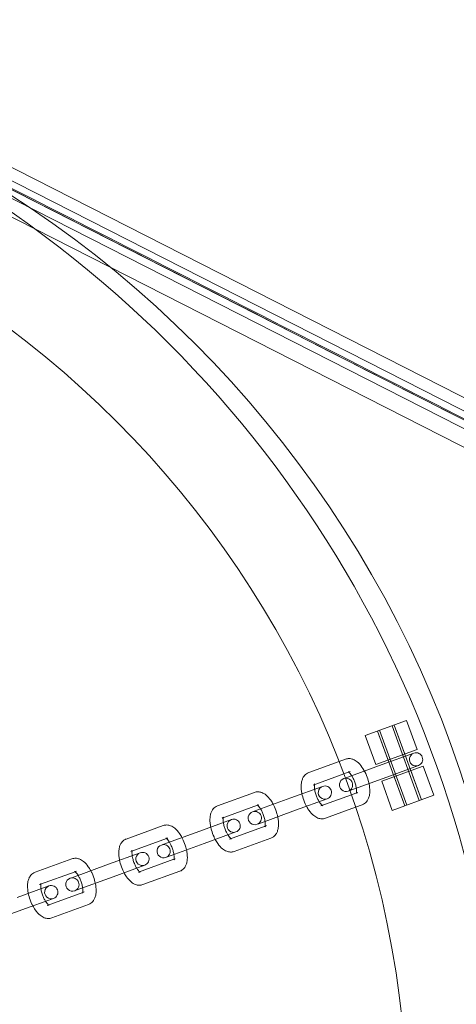
# Model space of a CAD drawing. Units: millimetres. Extents: x 0 to 28420, y -8223 to 8385.
# Drawn here: x 25401 to 25500, y 109 to 332 of the extents above; entities that cross this region are included whole.
import ezdxf

# ---------------------------------------------------------------- set-up
doc = ezdxf.new("R2010")
doc.units = ezdxf.units.MM

# ---------------------------------------------------------------- blocks, each defined once
blk = doc.blocks.new('A$C34f15f59')
at = {"color": 0, "linetype": 'Continuous', "lineweight": 0}
for p, q in [((-16572.48, 4212.42), (-16297.21, 4072.34)), ((-16295.25, 4068.35), (-16573.27, 4209.83)), ((-16576.93, 4203.46), (-16297.21, 4061.12)), ((-16562.55, 4202.32), (-16295.25, 4066.35)), ((-16561.78, 4199.98), (-16295.25, 4064.35)), ((-16466.81, 4070.79), (-16457.41, 4074.21)), ((-16457.41, 4074.21), (-16455.02, 4067.63)), ((-16463.99, 4071.82), (-16461.59, 4065.24)), ((-16457.83, 4054.9), (-16463.99, 4071.82)), ((-16457.36, 4055.07), (-16463.52, 4071.99)), ((-16454.54, 4056.1), (-16460.7, 4073.01)), ((-16460.23, 4073.18), (-16457.83, 4066.61)), ((-16454.07, 4056.27), (-16460.23, 4073.18)), ((-16466.81, 4070.79), (-16464.41, 4064.21)), ((-16455.02, 4067.63), (-16464.41, 4064.21)), ((-16479.58, 4062.42), (-16472.72, 4064.91)), ((-16472.72, 4064.91), (-16471.24, 4065.45)), ((-16455.78, 4066.82), (-16462.95, 4064.21)), ((-16471.64, 4062.11), (-16470.21, 4062.63)), ((-16462.95, 4064.21), (-16471.29, 4061.18)), ((-16463.04, 4060.45), (-16453.65, 4063.87)), ((-16461.92, 4061.39), (-16454.76, 4064)), ((-16456.47, 4062.85), (-16454.07, 4056.27)), ((-16453.65, 4063.87), (-16451.25, 4057.3)), ((-16478.55, 4059.6), (-16471.64, 4062.11)), ((-16471.29, 4061.17), (-16471.64, 4061.05)), ((-16461.92, 4061.39), (-16470.26, 4058.36)), ((-16463.04, 4060.45), (-16460.65, 4053.87)), ((-16460.23, 4061.48), (-16457.83, 4054.9)), ((-16476.43, 4059.3), (-16483.6, 4056.7)), ((-16470.62, 4058.23), (-16470.27, 4058.36)), ((-16500.23, 4054.9), (-16491.89, 4057.94)), ((-16483.6, 4056.7), (-16491.94, 4053.66)), ((-16482.57, 4053.88), (-16475.41, 4056.48)), ((-16469.93, 4057.41), (-16476.84, 4054.9)), ((-16468.5, 4057.93), (-16469.93, 4057.41)), ((-16451.25, 4057.3), (-16460.65, 4053.87)), ((-16499.2, 4052.08), (-16491.16, 4055.01)), ((-16491.94, 4053.66), (-16492.29, 4053.53)), ((-16491.16, 4055.01), (-16490.86, 4055.12)), ((-16482.57, 4053.88), (-16490.91, 4050.84)), ((-16468.96, 4054.58), (-16475.81, 4052.08)), ((-16467.47, 4055.12), (-16468.96, 4054.58)), ((-16497.09, 4051.79), (-16504.25, 4049.18)), ((-16520.88, 4047.38), (-16512.54, 4050.42)), ((-16504.25, 4049.18), (-16512.59, 4046.14)), ((-16489.45, 4050.31), (-16497.49, 4047.38)), ((-16491.27, 4050.71), (-16490.91, 4050.84)), ((-16489.15, 4050.42), (-16489.45, 4050.31)), ((-16519.85, 4044.57), (-16511.81, 4047.49)), ((-16511.81, 4047.49), (-16511.51, 4047.6)), ((-16503.22, 4046.36), (-16496.06, 4048.97)), ((-16488.12, 4047.6), (-16496.46, 4044.56)), ((-16512.59, 4046.14), (-16512.94, 4046.02)), ((-16503.22, 4046.36), (-16511.56, 4043.32)), ((-16541.53, 4039.87), (-16533.19, 4042.9)), ((-16517.74, 4044.27), (-16524.9, 4041.66)), ((-16510.1, 4042.8), (-16518.14, 4039.87)), ((-16511.92, 4043.2), (-16511.56, 4043.32)), ((-16509.8, 4042.9), (-16510.1, 4042.8)), ((-16524.9, 4041.66), (-16533.24, 4038.63)), ((-16523.88, 4038.84), (-16516.71, 4041.45)), ((-16540.5, 4037.05), (-16532.46, 4039.98)), ((-16533.24, 4038.63), (-16533.59, 4038.5)), ((-16532.46, 4039.98), (-16532.16, 4040.08)), ((-16523.88, 4038.84), (-16532.22, 4035.81)), ((-16508.78, 4040.08), (-16517.12, 4037.05)), ((-16538.39, 4036.75), (-16545.55, 4034.15)), ((-16532.57, 4035.68), (-16532.22, 4035.81)), ((-16544.53, 4031.33), (-16537.36, 4033.94)), ((-16530.75, 4035.28), (-16538.79, 4032.35)), ((-16530.45, 4035.39), (-16530.75, 4035.28)), ((-16544.53, 4031.33), (-16552.16, 4028.55)), ((-16529.43, 4032.57), (-16537.77, 4029.53))]:
    blk.add_line(p, q, dxfattribs=at)
for centre, radius, start, end in [((-16682.21, 3982.81), 250, 270, 90), ((-16682.21, 3982.81), 225, 270, 90), ((-16693.79, 3976.74), 258.33, 1.3229, 59.8066), ((-16455.27, 4065.41), 1.5, 290, 110), ((-16455.27, 4065.41), 1.5, 110, 290), ((-16471.13, 4059.64), 1.5, 110, 290), ((-16471.13, 4059.64), 1.5, 290, 110), ((-16475.92, 4057.89), 1.5, 110, 290), ((-16475.92, 4057.89), 1.5, 290, 110), ((-16491.78, 4052.12), 1.5, 110, 290), ((-16491.78, 4052.12), 1.5, 290, 110), ((-16496.57, 4050.38), 1.5, 110, 290), ((-16496.57, 4050.38), 1.5, 290, 110), ((-16512.43, 4044.61), 1.5, 110, 290), ((-16512.43, 4044.61), 1.5, 290, 110), ((-16517.22, 4042.86), 1.5, 110, 290), ((-16517.22, 4042.86), 1.5, 290, 110), ((-16533.08, 4037.09), 1.5, 110, 290), ((-16533.08, 4037.09), 1.5, 290, 110), ((-16537.87, 4035.35), 1.5, 110, 290), ((-16537.87, 4035.35), 1.5, 290, 110)]:
    blk.add_arc(centre, radius, start, end, dxfattribs=at)
at = {"color": 0, "linetype": 'Continuous', "lineweight": 0, "extrusion": (0, 0, -1)}
blk.add_ellipse((-16467.88, 4062.42), major_axis=(3.76, 1.37), ratio=0, start_param=-2.7081, end_param=-2.70526, dxfattribs=at)
at = {"color": 0, "linetype": 'Continuous', "lineweight": 0}
blk.add_ellipse((-16466.86, 4059.6), major_axis=(-3.76, -1.37), ratio=0, start_param=-0.436332, end_param=-0.433493, dxfattribs=at)
for points, knots in [([(-16297.21, 4067.32), (-16341.81, 4090.02), (-16386.41, 4112.71), (-16477.68, 4159.16), (-16524.35, 4182.91), (-16571.78, 4207.05), (-16572.55, 4207.44), (-16573.31, 4207.83)], [-320.79959, -320.79959, -320.79959, -320.79959, -165.343794, -165.343794, -2.670759, -2.670759, 0, 0, 0, 0]), ([(-16573.21, 4208.06), (-16526.54, 4184.31), (-16479.87, 4160.56), (-16387.87, 4113.74), (-16342.54, 4090.68), (-16297.21, 4067.61)], [-325.346071, -325.346071, -325.346071, -325.346071, -162.673035, -162.673035, -4.669556, -4.669556, -4.669556, -4.669556]), ([(-16471.24, 4065.45), (-16470.97, 4065.55), (-16470.68, 4065.59), (-16470.1, 4065.58), (-16469.82, 4065.51), (-16469.2, 4065.28), (-16468.89, 4065.08), (-16468.2, 4064.52), (-16467.85, 4064.12), (-16467.21, 4063.21), (-16466.93, 4062.7), (-16466.45, 4061.67), (-16466.26, 4061.13), (-16465.96, 4060.07), (-16465.85, 4059.53), (-16465.74, 4058.46), (-16465.74, 4057.93), (-16465.86, 4057.15), (-16465.93, 4056.88), (-16466.11, 4056.41), (-16466.21, 4056.21), (-16466.55, 4055.71), (-16466.83, 4055.43), (-16467.28, 4055.19), (-16467.38, 4055.15), (-16467.47, 4055.12)], [2.988968, 2.988968, 2.988968, 2.988968, 3.153419, 3.153419, 3.339428, 3.339428, 3.602419, 3.602419, 3.990495, 3.990495, 4.373813, 4.373813, 4.735996, 4.735996, 5.097942, 5.097942, 5.47868, 5.47868, 5.676405, 5.676405, 5.837194, 5.837194, 6.071027, 6.071027, 6.130561, 6.130561, 6.130561, 6.130561]), ([(-16481.11, 4057.6), (-16481.17, 4057.91), (-16481.22, 4058.22), (-16481.31, 4059.08), (-16481.31, 4059.61), (-16481.19, 4060.39), (-16481.12, 4060.65), (-16480.94, 4061.12), (-16480.84, 4061.33), (-16480.5, 4061.82), (-16480.22, 4062.1), (-16479.77, 4062.34), (-16479.67, 4062.38), (-16479.58, 4062.42)], [8.028882, 8.028882, 8.028882, 8.028882, 8.239534, 8.239534, 8.620273, 8.620273, 8.817997, 8.817997, 8.978787, 8.978787, 9.21262, 9.21262, 9.272154, 9.272154, 9.272154, 9.272154]), ([(-16470.21, 4062.63), (-16470.38, 4062.57), (-16470.56, 4062.59), (-16470.64, 4062.61), (-16470.64, 4062.62), (-16470.58, 4062.58), (-16470.53, 4062.55), (-16470.39, 4062.43), (-16470.3, 4062.34), (-16470.1, 4062.1), (-16469.98, 4061.94), (-16469.73, 4061.55), (-16469.6, 4061.31), (-16469.35, 4060.79), (-16469.23, 4060.51), (-16469.03, 4059.93), (-16468.95, 4059.63), (-16468.83, 4059.07), (-16468.79, 4058.81), (-16468.75, 4058.36), (-16468.76, 4058.17), (-16468.78, 4057.89), (-16468.8, 4057.79), (-16468.83, 4057.69), (-16468.84, 4057.67), (-16468.83, 4057.7), (-16468.8, 4057.74), (-16468.69, 4057.84), (-16468.6, 4057.9), (-16468.5, 4057.93)], [2.988968, 2.988968, 2.988968, 2.988968, 3.28537, 3.28537, 3.461884, 3.461884, 3.637807, 3.637807, 3.838661, 3.838661, 4.070452, 4.070452, 4.327915, 4.327915, 4.600487, 4.600487, 4.876957, 4.876957, 5.145891, 5.145891, 5.394145, 5.394145, 5.609117, 5.609117, 5.790691, 5.790691, 5.962667, 5.962667, 6.130561, 6.130561, 6.130561, 6.130561]), ([(-16491.89, 4057.94), (-16491.62, 4058.03), (-16491.33, 4058.08), (-16490.75, 4058.06), (-16490.47, 4058), (-16489.85, 4057.76), (-16489.54, 4057.57), (-16488.85, 4057.01), (-16488.5, 4056.6), (-16487.98, 4055.86), (-16487.79, 4055.55), (-16487.62, 4055.23)], [2.988968, 2.988968, 2.988968, 2.988968, 3.153419, 3.153419, 3.339428, 3.339428, 3.602419, 3.602419, 3.990495, 3.990495, 4.23224, 4.23224, 4.23224, 4.23224]), ([(-16478.26, 4059.71), (-16478.25, 4059.74), (-16478.24, 4059.77), (-16478.22, 4059.85), (-16478.21, 4059.86), (-16478.22, 4059.83), (-16478.25, 4059.79), (-16478.36, 4059.69), (-16478.45, 4059.63), (-16478.55, 4059.6)], [8.6599064, 8.6599064, 8.6599064, 8.6599064, 8.7507098, 8.7507098, 8.9322841, 8.9322841, 9.1042592, 9.1042592, 9.2721537, 9.2721537, 9.2721537, 9.2721537]), ([(-16478.25, 4058.64), (-16478.26, 4058.75), (-16478.27, 4058.86), (-16478.3, 4059.18), (-16478.29, 4059.37), (-16478.27, 4059.59), (-16478.27, 4059.65), (-16478.26, 4059.71)], [8.1725261, 8.1725261, 8.1725261, 8.1725261, 8.2874833, 8.2874833, 8.5357372, 8.5357372, 8.6599064, 8.6599064, 8.6599064, 8.6599064]), ([(-16477.22, 4055.83), (-16477.34, 4056.02), (-16477.46, 4056.24), (-16477.7, 4056.74), (-16477.82, 4057.02), (-16478.02, 4057.61), (-16478.1, 4057.9), (-16478.2, 4058.34), (-16478.23, 4058.5), (-16478.25, 4058.64)], [7.2301887, 7.2301887, 7.2301887, 7.2301887, 7.4695079, 7.4695079, 7.7420797, 7.7420797, 8.0185493, 8.0185493, 8.1725261, 8.1725261, 8.1725261, 8.1725261]), ([(-16480.08, 4054.78), (-16480.18, 4054.97), (-16480.28, 4055.17), (-16480.6, 4055.87), (-16480.79, 4056.4), (-16481.01, 4057.16), (-16481.06, 4057.38), (-16481.11, 4057.6)], [7.3738324, 7.3738324, 7.3738324, 7.3738324, 7.5154055, 7.5154055, 7.8775886, 7.8775886, 8.0288824, 8.0288824, 8.0288824, 8.0288824]), ([(-16476.55, 4055.01), (-16476.56, 4055.02), (-16476.57, 4055.03), (-16476.66, 4055.1), (-16476.75, 4055.19), (-16476.95, 4055.44), (-16477.07, 4055.6), (-16477.2, 4055.8), (-16477.21, 4055.81), (-16477.22, 4055.83)], [6.7428084, 6.7428084, 6.7428084, 6.7428084, 6.7793997, 6.7793997, 6.9802534, 6.9802534, 7.2120446, 7.2120446, 7.2301887, 7.2301887, 7.2301887, 7.2301887]), ([(-16501.76, 4050.09), (-16501.82, 4050.4), (-16501.87, 4050.71), (-16501.96, 4051.56), (-16501.96, 4052.09), (-16501.84, 4052.87), (-16501.77, 4053.13), (-16501.59, 4053.6), (-16501.49, 4053.81), (-16501.15, 4054.3), (-16500.87, 4054.58), (-16500.42, 4054.82), (-16500.32, 4054.87), (-16500.23, 4054.9)], [8.028882, 8.028882, 8.028882, 8.028882, 8.239534, 8.239534, 8.620273, 8.620273, 8.817997, 8.817997, 8.978787, 8.978787, 9.21262, 9.21262, 9.272154, 9.272154, 9.272154, 9.272154]), ([(-16490.86, 4055.12), (-16491.03, 4055.05), (-16491.21, 4055.07), (-16491.28, 4055.09), (-16491.28, 4055.1), (-16491.28, 4055.1)], [2.9889684, 2.9889684, 2.9889684, 2.9889684, 3.2853701, 3.2853701, 3.3711548, 3.3711548, 3.3711548, 3.3711548]), ([(-16491.28, 4055.1), (-16491.28, 4055.1), (-16491.27, 4055.09), (-16491.23, 4055.07), (-16491.18, 4055.03), (-16491.04, 4054.91), (-16490.95, 4054.83), (-16490.75, 4054.58), (-16490.63, 4054.42), (-16490.5, 4054.22), (-16490.49, 4054.21), (-16490.48, 4054.19)], [3.3711548, 3.3711548, 3.3711548, 3.3711548, 3.4618844, 3.4618844, 3.637807, 3.637807, 3.8386608, 3.8386608, 4.0704519, 4.0704519, 4.088596, 4.088596, 4.088596, 4.088596]), ([(-16490.48, 4054.19), (-16490.36, 4054), (-16490.24, 4053.78), (-16490, 4053.28), (-16489.88, 4052.99), (-16489.68, 4052.41), (-16489.6, 4052.11), (-16489.5, 4051.67), (-16489.48, 4051.52), (-16489.46, 4051.37)], [4.088596, 4.088596, 4.088596, 4.088596, 4.3279153, 4.3279153, 4.6004871, 4.6004871, 4.8769566, 4.8769566, 5.0309335, 5.0309335, 5.0309335, 5.0309335]), ([(-16487.62, 4055.23), (-16487.52, 4055.04), (-16487.42, 4054.85), (-16487.1, 4054.15), (-16486.91, 4053.62), (-16486.7, 4052.86), (-16486.64, 4052.64), (-16486.59, 4052.41)], [4.2322398, 4.2322398, 4.2322398, 4.2322398, 4.3738129, 4.3738129, 4.7359959, 4.7359959, 4.8872897, 4.8872897, 4.8872897, 4.8872897]), ([(-16475.81, 4052.08), (-16476.08, 4051.98), (-16476.37, 4051.94), (-16476.95, 4051.95), (-16477.23, 4052.02), (-16477.85, 4052.26), (-16478.16, 4052.45), (-16478.85, 4053.01), (-16479.2, 4053.42), (-16479.72, 4054.16), (-16479.91, 4054.46), (-16480.08, 4054.78)], [6.130561, 6.130561, 6.130561, 6.130561, 6.295012, 6.295012, 6.48102, 6.48102, 6.744012, 6.744012, 7.132088, 7.132088, 7.373832, 7.373832, 7.373832, 7.373832]), ([(-16476.84, 4054.9), (-16476.67, 4054.96), (-16476.49, 4054.94), (-16476.41, 4054.92), (-16476.41, 4054.92), (-16476.46, 4054.95), (-16476.5, 4054.97), (-16476.55, 4055.01)], [6.1305611, 6.1305611, 6.1305611, 6.1305611, 6.4269628, 6.4269628, 6.603477, 6.603477, 6.7428084, 6.7428084, 6.7428084, 6.7428084]), ([(-16498.91, 4052.19), (-16498.9, 4052.23), (-16498.89, 4052.26), (-16498.87, 4052.33), (-16498.86, 4052.35), (-16498.87, 4052.32), (-16498.9, 4052.28), (-16499.02, 4052.17), (-16499.1, 4052.12), (-16499.2, 4052.08)], [8.6599064, 8.6599064, 8.6599064, 8.6599064, 8.7507098, 8.7507098, 8.9322841, 8.9322841, 9.1042592, 9.1042592, 9.2721537, 9.2721537, 9.2721537, 9.2721537]), ([(-16498.9, 4051.13), (-16498.91, 4051.24), (-16498.92, 4051.34), (-16498.95, 4051.66), (-16498.94, 4051.85), (-16498.93, 4052.07), (-16498.92, 4052.14), (-16498.91, 4052.19)], [8.1725261, 8.1725261, 8.1725261, 8.1725261, 8.2874833, 8.2874833, 8.5357372, 8.5357372, 8.6599064, 8.6599064, 8.6599064, 8.6599064]), ([(-16489.46, 4051.37), (-16489.44, 4051.26), (-16489.43, 4051.16), (-16489.41, 4050.84), (-16489.41, 4050.65), (-16489.43, 4050.37), (-16489.45, 4050.27), (-16489.48, 4050.18), (-16489.49, 4050.16), (-16489.49, 4050.16)], [5.0309335, 5.0309335, 5.0309335, 5.0309335, 5.1458907, 5.1458907, 5.3941445, 5.3941445, 5.6091171, 5.6091171, 5.7483747, 5.7483747, 5.7483747, 5.7483747]), ([(-16486.59, 4052.41), (-16486.53, 4052.1), (-16486.48, 4051.79), (-16486.39, 4050.94), (-16486.39, 4050.41), (-16486.52, 4049.63), (-16486.58, 4049.37), (-16486.76, 4048.9), (-16486.86, 4048.69), (-16487.2, 4048.2), (-16487.48, 4047.92), (-16487.93, 4047.68), (-16488.03, 4047.64), (-16488.12, 4047.6)], [4.88729, 4.88729, 4.88729, 4.88729, 5.097942, 5.097942, 5.47868, 5.47868, 5.676405, 5.676405, 5.837194, 5.837194, 6.071027, 6.071027, 6.130561, 6.130561, 6.130561, 6.130561]), ([(-16512.54, 4050.42), (-16512.27, 4050.52), (-16511.98, 4050.56), (-16511.4, 4050.55), (-16511.12, 4050.48), (-16510.5, 4050.24), (-16510.2, 4050.05), (-16509.51, 4049.49), (-16509.15, 4049.09), (-16508.63, 4048.34), (-16508.44, 4048.04), (-16508.27, 4047.72)], [2.988968, 2.988968, 2.988968, 2.988968, 3.153419, 3.153419, 3.339428, 3.339428, 3.602419, 3.602419, 3.990495, 3.990495, 4.23224, 4.23224, 4.23224, 4.23224]), ([(-16500.73, 4047.27), (-16500.83, 4047.46), (-16500.93, 4047.65), (-16501.25, 4048.35), (-16501.44, 4048.88), (-16501.66, 4049.64), (-16501.71, 4049.86), (-16501.76, 4050.09)], [7.3738324, 7.3738324, 7.3738324, 7.3738324, 7.5154055, 7.5154055, 7.8775886, 7.8775886, 8.0288824, 8.0288824, 8.0288824, 8.0288824]), ([(-16497.87, 4048.31), (-16497.99, 4048.5), (-16498.11, 4048.72), (-16498.35, 4049.22), (-16498.47, 4049.51), (-16498.67, 4050.09), (-16498.75, 4050.39), (-16498.85, 4050.83), (-16498.88, 4050.98), (-16498.9, 4051.13)], [7.2301887, 7.2301887, 7.2301887, 7.2301887, 7.4695079, 7.4695079, 7.7420797, 7.7420797, 8.0185493, 8.0185493, 8.1725261, 8.1725261, 8.1725261, 8.1725261]), ([(-16489.49, 4050.16), (-16489.49, 4050.16), (-16489.49, 4050.17), (-16489.48, 4050.18), (-16489.45, 4050.22), (-16489.34, 4050.33), (-16489.25, 4050.38), (-16489.15, 4050.42)], [5.7483747, 5.7483747, 5.7483747, 5.7483747, 5.7906914, 5.7906914, 5.9626666, 5.9626666, 6.1305611, 6.1305611, 6.1305611, 6.1305611]), ([(-16522.41, 4042.57), (-16522.47, 4042.88), (-16522.52, 4043.19), (-16522.61, 4044.04), (-16522.61, 4044.57), (-16522.49, 4045.35), (-16522.42, 4045.62), (-16522.24, 4046.09), (-16522.14, 4046.29), (-16521.8, 4046.79), (-16521.52, 4047.07), (-16521.07, 4047.31), (-16520.98, 4047.35), (-16520.88, 4047.38)], [8.028882, 8.028882, 8.028882, 8.028882, 8.239534, 8.239534, 8.620273, 8.620273, 8.817997, 8.817997, 8.978787, 8.978787, 9.21262, 9.21262, 9.272154, 9.272154, 9.272154, 9.272154]), ([(-16511.51, 4047.6), (-16511.68, 4047.54), (-16511.86, 4047.56), (-16511.93, 4047.58), (-16511.93, 4047.58), (-16511.93, 4047.58)], [2.9889684, 2.9889684, 2.9889684, 2.9889684, 3.2853701, 3.2853701, 3.3711548, 3.3711548, 3.3711548, 3.3711548]), ([(-16511.93, 4047.58), (-16511.93, 4047.58), (-16511.93, 4047.58), (-16511.88, 4047.55), (-16511.83, 4047.52), (-16511.7, 4047.4), (-16511.61, 4047.31), (-16511.4, 4047.07), (-16511.28, 4046.9), (-16511.15, 4046.7), (-16511.14, 4046.69), (-16511.13, 4046.67)], [3.3711548, 3.3711548, 3.3711548, 3.3711548, 3.4618844, 3.4618844, 3.637807, 3.637807, 3.8386608, 3.8386608, 4.0704519, 4.0704519, 4.088596, 4.088596, 4.088596, 4.088596]), ([(-16508.27, 4047.72), (-16508.17, 4047.53), (-16508.07, 4047.34), (-16507.75, 4046.63), (-16507.56, 4046.1), (-16507.35, 4045.34), (-16507.29, 4045.12), (-16507.24, 4044.9)], [4.2322398, 4.2322398, 4.2322398, 4.2322398, 4.3738129, 4.3738129, 4.7359959, 4.7359959, 4.8872897, 4.8872897, 4.8872897, 4.8872897]), ([(-16496.46, 4044.56), (-16496.73, 4044.47), (-16497.02, 4044.42), (-16497.6, 4044.44), (-16497.89, 4044.5), (-16498.5, 4044.74), (-16498.81, 4044.93), (-16499.5, 4045.49), (-16499.85, 4045.9), (-16500.37, 4046.64), (-16500.56, 4046.95), (-16500.73, 4047.27)], [6.130561, 6.130561, 6.130561, 6.130561, 6.295012, 6.295012, 6.48102, 6.48102, 6.744012, 6.744012, 7.132088, 7.132088, 7.373832, 7.373832, 7.373832, 7.373832]), ([(-16497.2, 4047.49), (-16497.21, 4047.5), (-16497.22, 4047.51), (-16497.31, 4047.59), (-16497.4, 4047.68), (-16497.6, 4047.92), (-16497.72, 4048.08), (-16497.85, 4048.28), (-16497.86, 4048.29), (-16497.87, 4048.31)], [6.7428084, 6.7428084, 6.7428084, 6.7428084, 6.7793997, 6.7793997, 6.9802534, 6.9802534, 7.2120446, 7.2120446, 7.2301887, 7.2301887, 7.2301887, 7.2301887]), ([(-16497.49, 4047.38), (-16497.32, 4047.45), (-16497.14, 4047.43), (-16497.06, 4047.4), (-16497.06, 4047.4), (-16497.11, 4047.43), (-16497.15, 4047.45), (-16497.2, 4047.49)], [6.1305611, 6.1305611, 6.1305611, 6.1305611, 6.4269628, 6.4269628, 6.603477, 6.603477, 6.7428084, 6.7428084, 6.7428084, 6.7428084]), ([(-16519.56, 4044.67), (-16519.55, 4044.71), (-16519.54, 4044.74), (-16519.52, 4044.81), (-16519.51, 4044.83), (-16519.53, 4044.8), (-16519.55, 4044.76), (-16519.67, 4044.66), (-16519.75, 4044.6), (-16519.85, 4044.57)], [8.6599064, 8.6599064, 8.6599064, 8.6599064, 8.7507098, 8.7507098, 8.9322841, 8.9322841, 9.1042592, 9.1042592, 9.2721537, 9.2721537, 9.2721537, 9.2721537]), ([(-16519.55, 4043.61), (-16519.56, 4043.72), (-16519.57, 4043.83), (-16519.6, 4044.14), (-16519.6, 4044.33), (-16519.58, 4044.56), (-16519.57, 4044.62), (-16519.56, 4044.67)], [8.1725261, 8.1725261, 8.1725261, 8.1725261, 8.2874833, 8.2874833, 8.5357372, 8.5357372, 8.6599064, 8.6599064, 8.6599064, 8.6599064]), ([(-16511.13, 4046.67), (-16511.01, 4046.48), (-16510.89, 4046.26), (-16510.65, 4045.76), (-16510.53, 4045.48), (-16510.33, 4044.89), (-16510.25, 4044.6), (-16510.15, 4044.16), (-16510.13, 4044), (-16510.11, 4043.86)], [4.088596, 4.088596, 4.088596, 4.088596, 4.3279153, 4.3279153, 4.6004871, 4.6004871, 4.8769566, 4.8769566, 5.0309335, 5.0309335, 5.0309335, 5.0309335]), ([(-16507.24, 4044.9), (-16507.18, 4044.59), (-16507.13, 4044.28), (-16507.04, 4043.42), (-16507.04, 4042.89), (-16507.17, 4042.11), (-16507.23, 4041.85), (-16507.41, 4041.38), (-16507.51, 4041.17), (-16507.85, 4040.68), (-16508.13, 4040.4), (-16508.58, 4040.16), (-16508.68, 4040.12), (-16508.78, 4040.08)], [4.88729, 4.88729, 4.88729, 4.88729, 5.097942, 5.097942, 5.47868, 5.47868, 5.676405, 5.676405, 5.837194, 5.837194, 6.071027, 6.071027, 6.130561, 6.130561, 6.130561, 6.130561]), ([(-16533.19, 4042.9), (-16532.92, 4043), (-16532.63, 4043.04), (-16532.05, 4043.03), (-16531.77, 4042.96), (-16531.15, 4042.73), (-16530.85, 4042.53), (-16530.16, 4041.97), (-16529.8, 4041.57), (-16529.28, 4040.83), (-16529.09, 4040.52), (-16528.92, 4040.2)], [2.988968, 2.988968, 2.988968, 2.988968, 3.153419, 3.153419, 3.339428, 3.339428, 3.602419, 3.602419, 3.990495, 3.990495, 4.23224, 4.23224, 4.23224, 4.23224]), ([(-16521.38, 4039.75), (-16521.48, 4039.94), (-16521.58, 4040.13), (-16521.9, 4040.83), (-16522.09, 4041.37), (-16522.31, 4042.12), (-16522.36, 4042.35), (-16522.41, 4042.57)], [7.3738324, 7.3738324, 7.3738324, 7.3738324, 7.5154055, 7.5154055, 7.8775886, 7.8775886, 8.0288824, 8.0288824, 8.0288824, 8.0288824]), ([(-16518.52, 4040.79), (-16518.64, 4040.99), (-16518.76, 4041.21), (-16519, 4041.71), (-16519.12, 4041.99), (-16519.32, 4042.57), (-16519.41, 4042.87), (-16519.5, 4043.31), (-16519.53, 4043.47), (-16519.55, 4043.61)], [7.2301887, 7.2301887, 7.2301887, 7.2301887, 7.4695079, 7.4695079, 7.7420797, 7.7420797, 8.0185493, 8.0185493, 8.1725261, 8.1725261, 8.1725261, 8.1725261]), ([(-16510.11, 4043.86), (-16510.09, 4043.75), (-16510.08, 4043.64), (-16510.06, 4043.33), (-16510.06, 4043.13), (-16510.08, 4042.86), (-16510.1, 4042.76), (-16510.13, 4042.67), (-16510.14, 4042.65), (-16510.14, 4042.65)], [5.0309335, 5.0309335, 5.0309335, 5.0309335, 5.1458907, 5.1458907, 5.3941445, 5.3941445, 5.6091171, 5.6091171, 5.7483747, 5.7483747, 5.7483747, 5.7483747]), ([(-16510.14, 4042.65), (-16510.14, 4042.65), (-16510.14, 4042.65), (-16510.13, 4042.67), (-16510.1, 4042.71), (-16509.99, 4042.81), (-16509.9, 4042.87), (-16509.8, 4042.9)], [5.7483747, 5.7483747, 5.7483747, 5.7483747, 5.7906914, 5.7906914, 5.9626666, 5.9626666, 6.1305611, 6.1305611, 6.1305611, 6.1305611]), ([(-16528.92, 4040.2), (-16528.82, 4040.01), (-16528.73, 4039.82), (-16528.4, 4039.12), (-16528.21, 4038.59), (-16528, 4037.83), (-16527.94, 4037.6), (-16527.9, 4037.38)], [4.2322398, 4.2322398, 4.2322398, 4.2322398, 4.3738129, 4.3738129, 4.7359959, 4.7359959, 4.8872897, 4.8872897, 4.8872897, 4.8872897]), ([(-16517.85, 4039.97), (-16517.86, 4039.98), (-16517.87, 4039.99), (-16517.96, 4040.07), (-16518.05, 4040.16), (-16518.25, 4040.4), (-16518.37, 4040.56), (-16518.5, 4040.76), (-16518.51, 4040.78), (-16518.52, 4040.79)], [6.7428084, 6.7428084, 6.7428084, 6.7428084, 6.7793997, 6.7793997, 6.9802534, 6.9802534, 7.2120446, 7.2120446, 7.2301887, 7.2301887, 7.2301887, 7.2301887]), ([(-16543.06, 4035.05), (-16543.12, 4035.36), (-16543.17, 4035.67), (-16543.26, 4036.53), (-16543.26, 4037.06), (-16543.14, 4037.84), (-16543.07, 4038.1), (-16542.89, 4038.57), (-16542.79, 4038.78), (-16542.45, 4039.27), (-16542.17, 4039.55), (-16541.72, 4039.79), (-16541.63, 4039.83), (-16541.53, 4039.87)], [8.028882, 8.028882, 8.028882, 8.028882, 8.239534, 8.239534, 8.620273, 8.620273, 8.817997, 8.817997, 8.978787, 8.978787, 9.21262, 9.21262, 9.272154, 9.272154, 9.272154, 9.272154]), ([(-16532.16, 4040.08), (-16532.34, 4040.02), (-16532.51, 4040.04), (-16532.58, 4040.06), (-16532.58, 4040.06), (-16532.58, 4040.06)], [2.9889684, 2.9889684, 2.9889684, 2.9889684, 3.2853701, 3.2853701, 3.3711548, 3.3711548, 3.3711548, 3.3711548]), ([(-16532.58, 4040.06), (-16532.58, 4040.06), (-16532.58, 4040.06), (-16532.53, 4040.04), (-16532.48, 4040), (-16532.35, 4039.88), (-16532.26, 4039.79), (-16532.05, 4039.55), (-16531.93, 4039.39), (-16531.8, 4039.19), (-16531.79, 4039.17), (-16531.78, 4039.16)], [3.3711548, 3.3711548, 3.3711548, 3.3711548, 3.4618844, 3.4618844, 3.637807, 3.637807, 3.8386608, 3.8386608, 4.0704519, 4.0704519, 4.088596, 4.088596, 4.088596, 4.088596]), ([(-16531.78, 4039.16), (-16531.66, 4038.96), (-16531.54, 4038.74), (-16531.3, 4038.25), (-16531.18, 4037.96), (-16530.98, 4037.38), (-16530.9, 4037.08), (-16530.8, 4036.64), (-16530.78, 4036.49), (-16530.76, 4036.34)], [4.088596, 4.088596, 4.088596, 4.088596, 4.3279153, 4.3279153, 4.6004871, 4.6004871, 4.8769566, 4.8769566, 5.0309335, 5.0309335, 5.0309335, 5.0309335]), ([(-16517.12, 4037.05), (-16517.39, 4036.95), (-16517.67, 4036.91), (-16518.25, 4036.92), (-16518.54, 4036.99), (-16519.15, 4037.22), (-16519.46, 4037.42), (-16520.15, 4037.98), (-16520.5, 4038.38), (-16521.02, 4039.12), (-16521.21, 4039.43), (-16521.38, 4039.75)], [6.130561, 6.130561, 6.130561, 6.130561, 6.295012, 6.295012, 6.48102, 6.48102, 6.744012, 6.744012, 7.132088, 7.132088, 7.373832, 7.373832, 7.373832, 7.373832]), ([(-16518.14, 4039.87), (-16517.97, 4039.93), (-16517.8, 4039.91), (-16517.71, 4039.89), (-16517.71, 4039.88), (-16517.76, 4039.91), (-16517.8, 4039.94), (-16517.85, 4039.97)], [6.1305611, 6.1305611, 6.1305611, 6.1305611, 6.4269628, 6.4269628, 6.603477, 6.603477, 6.7428084, 6.7428084, 6.7428084, 6.7428084]), ([(-16540.21, 4037.16), (-16540.2, 4037.19), (-16540.19, 4037.23), (-16540.17, 4037.3), (-16540.16, 4037.31), (-16540.18, 4037.29), (-16540.2, 4037.24), (-16540.32, 4037.14), (-16540.4, 4037.08), (-16540.5, 4037.05)], [8.6599064, 8.6599064, 8.6599064, 8.6599064, 8.7507098, 8.7507098, 8.9322841, 8.9322841, 9.1042592, 9.1042592, 9.2721537, 9.2721537, 9.2721537, 9.2721537]), ([(-16540.2, 4036.1), (-16540.21, 4036.21), (-16540.22, 4036.31), (-16540.25, 4036.63), (-16540.25, 4036.82), (-16540.23, 4037.04), (-16540.22, 4037.1), (-16540.21, 4037.16)], [8.1725261, 8.1725261, 8.1725261, 8.1725261, 8.2874833, 8.2874833, 8.5357372, 8.5357372, 8.6599064, 8.6599064, 8.6599064, 8.6599064]), ([(-16539.17, 4033.28), (-16539.29, 4033.47), (-16539.42, 4033.69), (-16539.66, 4034.19), (-16539.77, 4034.48), (-16539.97, 4035.06), (-16540.06, 4035.35), (-16540.15, 4035.8), (-16540.18, 4035.95), (-16540.2, 4036.1)], [7.2301887, 7.2301887, 7.2301887, 7.2301887, 7.4695079, 7.4695079, 7.7420797, 7.7420797, 8.0185493, 8.0185493, 8.1725261, 8.1725261, 8.1725261, 8.1725261]), ([(-16530.76, 4036.34), (-16530.74, 4036.23), (-16530.73, 4036.12), (-16530.71, 4035.81), (-16530.71, 4035.62), (-16530.73, 4035.34), (-16530.75, 4035.24), (-16530.78, 4035.15), (-16530.79, 4035.13), (-16530.79, 4035.13)], [5.0309335, 5.0309335, 5.0309335, 5.0309335, 5.1458907, 5.1458907, 5.3941445, 5.3941445, 5.6091171, 5.6091171, 5.7483747, 5.7483747, 5.7483747, 5.7483747]), ([(-16527.9, 4037.38), (-16527.83, 4037.07), (-16527.78, 4036.76), (-16527.69, 4035.91), (-16527.69, 4035.38), (-16527.82, 4034.6), (-16527.88, 4034.34), (-16528.06, 4033.87), (-16528.16, 4033.66), (-16528.5, 4033.16), (-16528.79, 4032.88), (-16529.23, 4032.65), (-16529.33, 4032.6), (-16529.43, 4032.57)], [4.88729, 4.88729, 4.88729, 4.88729, 5.097942, 5.097942, 5.47868, 5.47868, 5.676405, 5.676405, 5.837194, 5.837194, 6.071027, 6.071027, 6.130561, 6.130561, 6.130561, 6.130561]), ([(-16542.03, 4032.24), (-16542.13, 4032.42), (-16542.23, 4032.62), (-16542.55, 4033.32), (-16542.75, 4033.85), (-16542.96, 4034.61), (-16543.01, 4034.83), (-16543.06, 4035.05)], [7.3738324, 7.3738324, 7.3738324, 7.3738324, 7.5154055, 7.5154055, 7.8775886, 7.8775886, 8.0288824, 8.0288824, 8.0288824, 8.0288824]), ([(-16530.79, 4035.13), (-16530.79, 4035.13), (-16530.79, 4035.13), (-16530.78, 4035.15), (-16530.75, 4035.19), (-16530.64, 4035.29), (-16530.55, 4035.35), (-16530.45, 4035.39)], [5.7483747, 5.7483747, 5.7483747, 5.7483747, 5.7906914, 5.7906914, 5.9626666, 5.9626666, 6.1305611, 6.1305611, 6.1305611, 6.1305611]), ([(-16537.77, 4029.53), (-16538.04, 4029.43), (-16538.32, 4029.39), (-16538.9, 4029.41), (-16539.19, 4029.47), (-16539.8, 4029.71), (-16540.11, 4029.9), (-16540.8, 4030.46), (-16541.15, 4030.87), (-16541.68, 4031.61), (-16541.86, 4031.91), (-16542.03, 4032.24)], [6.130561, 6.130561, 6.130561, 6.130561, 6.295012, 6.295012, 6.48102, 6.48102, 6.744012, 6.744012, 7.132088, 7.132088, 7.373832, 7.373832, 7.373832, 7.373832]), ([(-16538.5, 4032.46), (-16538.51, 4032.47), (-16538.52, 4032.48), (-16538.61, 4032.55), (-16538.7, 4032.64), (-16538.91, 4032.89), (-16539.03, 4033.05), (-16539.15, 4033.25), (-16539.16, 4033.26), (-16539.17, 4033.28)], [6.7428084, 6.7428084, 6.7428084, 6.7428084, 6.7793997, 6.7793997, 6.9802534, 6.9802534, 7.2120446, 7.2120446, 7.2301887, 7.2301887, 7.2301887, 7.2301887]), ([(-16538.79, 4032.35), (-16538.62, 4032.41), (-16538.45, 4032.39), (-16538.36, 4032.37), (-16538.37, 4032.37), (-16538.41, 4032.4), (-16538.45, 4032.42), (-16538.5, 4032.46)], [6.1305611, 6.1305611, 6.1305611, 6.1305611, 6.4269628, 6.4269628, 6.603477, 6.603477, 6.7428084, 6.7428084, 6.7428084, 6.7428084])]:
    blk.add_open_spline(points, degree=3, knots=knots, dxfattribs=at)

msp = doc.modelspace()

# ---------------------------------------------------------------- block references
msp.add_blockref('A$C34f15f59', (41946.46, -3900.5))

doc.saveas('drawing.dxf')
